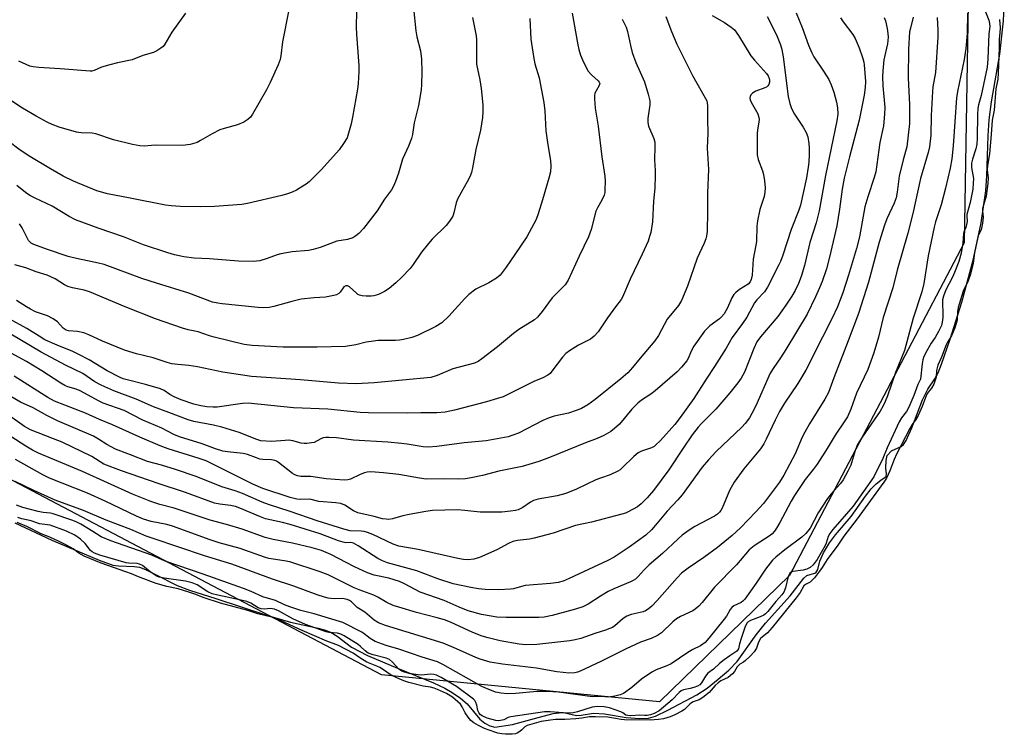
# Model space of a CAD drawing. Units: inches. Extents: x 1219770 to 1225770, y 553455 to 557455.
# Drawn here: x 1223324 to 1223620, y 556851 to 557066 of the extents above; entities that cross this region are included whole.
import ezdxf

# ---------------------------------------------------------------- set-up
doc = ezdxf.new("R2010")
doc.units = ezdxf.units.IN
doc.header["$MEASUREMENT"] = 0
for name, color, linetype in [('HYDRO-Water Body', 4, 'Continuous'), ('NTRL-Trees', 3, 'Continuous'), ('Undefined', 1, 'Continuous')]:
    doc.layers.add(name, color=color, linetype=linetype)

msp = doc.modelspace()

# ---------------------------------------------------------------- linework, layer by layer
at = {"layer": 'HYDRO-Water Body'}
msp.add_lwpolyline([(1223322.13, 556914.48), (1223333.27, 556909.3), (1223347.51, 556903.23), (1223351.63, 556901.78), (1223353.34, 556901.55), (1223357.98, 556901.37), (1223359.61, 556901.13), (1223361.44, 556900.42), (1223364.26, 556899.01), (1223370.91, 556895.57), (1223374.68, 556894.16), (1223382.6, 556891.74), (1223397.82, 556886.67), (1223405.07, 556884.61), (1223413.36, 556882.81), (1223415.53, 556882.17), (1223417.3, 556881.44), (1223419.05, 556880.32), (1223423.42, 556877.07), (1223428.24, 556874.5), (1223437.24, 556870.72), (1223448.06, 556866.28), (1223451.46, 556864.69), (1223453.72, 556863.44), (1223456.22, 556861.71), (1223458.24, 556860), (1223461.96, 556855.36), (1223463.5, 556854.22), (1223465.02, 556853.37), (1223466.53, 556853.01), (1223471.82, 556853.76), (1223478.47, 556855.55), (1223484.04, 556857.05), (1223485.9, 556857.33), (1223487.21, 556857.34), (1223491.08, 556856.5), (1223492.5, 556856.58), (1223496.21, 556857.19), (1223499.5, 556857), (1223506.05, 556855.87), (1223510.11, 556855.53), (1223512.78, 556855.64), (1223514.88, 556856.33), (1223518.59, 556858.1), (1223527.25, 556862.67), (1223530.35, 556864.75), (1223533.74, 556867.38), (1223536.94, 556870.17), (1223539.45, 556872.72), (1223545.11, 556880.76), (1223547.97, 556884.25), (1223555.33, 556892.55), (1223557.78, 556895.64), (1223559.44, 556897.83), (1223560.39, 556898.63), (1223563.07, 556899.46), (1223563.66, 556900.48), (1223564.26, 556902.89), (1223565.41, 556905.41), (1223567.17, 556908.42), (1223568.97, 556910.82), (1223573.66, 556916.35), (1223577.96, 556922.49), (1223579.7, 556924.72), (1223581.24, 556926.26), (1223582.6, 556927.34), (1223584.24, 556928.46), (1223584.37, 556929.27), (1223584.17, 556930.93), (1223584.19, 556933.27), (1223584.54, 556934.73), (1223585.88, 556936.15), (1223588.72, 556937.43), (1223589.41, 556938.05), (1223590.22, 556939.28), (1223591.92, 556943.11), (1223595.18, 556951.48), (1223596.77, 556954.76), (1223598.86, 556957.83), (1223599.86, 556959.68), (1223600.92, 556962.19), (1223603.52, 556969.77), (1223606.97, 556980.87), (1223610.42, 556993.57), (1223612.77, 557004.78), (1223614.25, 557014.45), (1223614.55, 557018.91), (1223614.88, 557030.99), (1223615.17, 557035.74), (1223615.93, 557041.21), (1223618.41, 557055.54), (1223619.51, 557065.55), (1223619.76, 557070.01)], dxfattribs=at)
at = {"layer": 'NTRL-Trees'}
msp.add_polyline3d([(1223555.14, 556898.66, 0), (1223516.02, 556860.56, 0), (1223432.43, 556868.77, 0), (1223186.52, 556998.29, 0), (1222980.55, 557093.51, 0), (1222904.78, 557128.53, 0), (1222526.27, 557363.61, 0), (1222482.22, 557383.85, 0), (1222276.92, 557438.1, 0), (1222225.36, 557455.09, 0), (1223356.83, 557454.98, 0), (1223356.9, 557454.85, 0), (1223369.66, 557439.08, 0), (1223545.69, 557217.25, 0), (1223609.55, 557113.03, 0), (1223607.64, 556998.75, 0)], close=True, dxfattribs=at)
at = {"layer": 'Undefined'}
for points, elevation in [([(1223557.19, 557068.01), (1223558.97, 557063.54), (1223560.89, 557058.28), (1223561.82, 557055.98), (1223562.49, 557054.76), (1223565.38, 557050.44), (1223566.97, 557047.92), (1223567.71, 557046.31), (1223568.53, 557044.11), (1223569.31, 557041.09), (1223569.63, 557039.43), (1223569.65, 557037.48), (1223569.39, 557035.52), (1223566, 557019.01), (1223564.12, 557008.38), (1223563.16, 557004.75), (1223561.28, 556998.88), (1223559.63, 556991.91), (1223558.68, 556988.59), (1223557.88, 556986.51), (1223556.82, 556984.44), (1223555.82, 556982.66), (1223554.07, 556979.97), (1223551.61, 556976.58), (1223546.46, 556970.46), (1223545.36, 556968.93), (1223544.41, 556967), (1223541.59, 556959.79), (1223540.66, 556958), (1223539.63, 556956.59), (1223537.25, 556953.62), (1223532.97, 556948.69), (1223528.63, 556944.39), (1223527.66, 556943.3), (1223525.91, 556940.94), (1223523.14, 556936.97), (1223518.83, 556930.47), (1223514.19, 556924.18), (1223512.32, 556921.98), (1223510.48, 556920.19), (1223509.38, 556919.3), (1223506.6, 556917.76), (1223505.81, 556917.41), (1223504.72, 556917.07), (1223495.64, 556914.67), (1223490.78, 556913.7), (1223484.1, 556911.33), (1223478.38, 556909.83), (1223476.98, 556909.56), (1223473.31, 556909.12), (1223471.95, 556908.81), (1223470.65, 556908.27), (1223467.14, 556906.32), (1223461.93, 556904.06), (1223460.24, 556903.51), (1223458.5, 556903.36), (1223457.1, 556903.44), (1223455.43, 556903.71), (1223443.41, 556906.41), (1223437.61, 556907.49), (1223435.89, 556908.1), (1223429.84, 556910.94), (1223428.24, 556911.59), (1223427.17, 556911.87), (1223426.34, 556911.99), (1223422.96, 556912.07), (1223421.09, 556912.53), (1223413.11, 556915.1), (1223404.94, 556917.9), (1223398.42, 556920), (1223396.51, 556920.73), (1223390.62, 556923.29), (1223388.37, 556924.1), (1223384.37, 556925.34), (1223376.69, 556928.4), (1223370.43, 556930.53), (1223366.24, 556931.8), (1223362.03, 556932.95), (1223356.88, 556934.99), (1223352.4, 556936.61), (1223349.77, 556938.01), (1223347.26, 556939.68), (1223345.76, 556940.54), (1223334.95, 556945.2), (1223331.78, 556946.75), (1223327.68, 556949.12), (1223323.84, 556950.83), (1223311.62, 556957.97)], 398), ([(1223517.94, 557066.89), (1223519.61, 557062.39), (1223521.22, 557058.61), (1223526.01, 557049.13), (1223530.25, 557041.48), (1223530.42, 557040.86), (1223530.49, 557040.03), (1223530.45, 557036.03), (1223530.58, 557031.78), (1223530.35, 557027.25), (1223530.78, 557020.87), (1223530.46, 557013.84), (1223530.5, 557008.18), (1223530.38, 557002.17), (1223530.22, 557000.79), (1223530.01, 556999.98), (1223529.49, 556998.64), (1223527.41, 556994.18), (1223524.44, 556985.73), (1223522.7, 556981.44), (1223521.74, 556979.94), (1223518.35, 556975.79), (1223515.78, 556970.9), (1223514.62, 556969.25), (1223510.22, 556964.02), (1223507.97, 556961.19), (1223506.51, 556959.64), (1223504.41, 556957.83), (1223496.67, 556951.56), (1223494.52, 556950), (1223492.6, 556948.94), (1223490.94, 556948.26), (1223488.68, 556947.49), (1223484.38, 556946.57), (1223482.87, 556946.13), (1223481, 556945.27), (1223473.59, 556941.49), (1223471.92, 556940.82), (1223470.53, 556940.38), (1223463.89, 556939.13), (1223457.26, 556938.52), (1223449.08, 556937.45), (1223446.56, 556937.27), (1223444.99, 556937.4), (1223440.13, 556938.2), (1223438.41, 556938.4), (1223434.31, 556938.76), (1223424, 556939.32), (1223418.9, 556940.02), (1223416.54, 556940.2), (1223415.67, 556940.19), (1223414.91, 556940.05), (1223414.17, 556939.75), (1223412.14, 556938.71), (1223411.34, 556938.52), (1223409.96, 556938.38), (1223409.13, 556938.37), (1223408.3, 556938.46), (1223405.8, 556939.14), (1223404.51, 556939.33), (1223403.4, 556939.31), (1223399.44, 556938.94), (1223396.08, 556939.2), (1223394.89, 556939.57), (1223389.65, 556941.65), (1223384.39, 556943.31), (1223381.89, 556943.91), (1223375.93, 556944.98), (1223374.26, 556945.46), (1223368.48, 556947.71), (1223363.79, 556949.43), (1223358.58, 556951.68), (1223351.9, 556954.18), (1223349.16, 556955.37), (1223347.87, 556956.01), (1223346.21, 556956.96), (1223342.57, 556959.42), (1223337.34, 556961.9), (1223330.03, 556965.85), (1223317.71, 556973.16)], 404), ([(1223531.84, 557067.19), (1223535.62, 557065.11), (1223537.63, 557063.73), (1223538.6, 557062.88), (1223539.79, 557061.21), (1223543.53, 557055.09), (1223544.65, 557053.72), (1223548.2, 557049.73), (1223548.72, 557049.02), (1223549.06, 557048.25), (1223549.16, 557047.7), (1223549.14, 557047.16), (1223548.9, 557046.41), (1223548.61, 557045.98), (1223548.2, 557045.67), (1223547.7, 557045.42), (1223545.01, 557044.38), (1223544.05, 557043.85), (1223543.53, 557043.28), (1223543.32, 557042.81), (1223543.24, 557042.32), (1223543.31, 557041.82), (1223543.59, 557041.08), (1223545.59, 557037.58), (1223545.95, 557036.52), (1223546, 557035.97), (1223545.95, 557035.1), (1223545.52, 557032.78), (1223545.41, 557031.63), (1223545.45, 557025.23), (1223545.73, 557023.85), (1223547.04, 557020.43), (1223547.37, 557019.36), (1223547.67, 557017.43), (1223547.8, 557015.29), (1223547.72, 557013.97), (1223547.49, 557012.67), (1223546.27, 557008.78), (1223545.48, 557005.39), (1223545.35, 557003.8), (1223545.21, 556999.18), (1223545.05, 556998.06), (1223544.17, 556993.87), (1223543.89, 556989.04), (1223543.65, 556987.69), (1223543.32, 556987.02), (1223542.71, 556986.35), (1223540.13, 556984.7), (1223538.99, 556983.79), (1223538.38, 556983.18), (1223537.81, 556982.25), (1223536.52, 556979.15), (1223535.46, 556977.41), (1223534.72, 556976.52), (1223534.12, 556975.93), (1223531.18, 556973.77), (1223530.36, 556973.02), (1223529.59, 556972.14), (1223526.33, 556967.68), (1223525.57, 556966.17), (1223524.7, 556963.98), (1223524.28, 556963.28), (1223522.7, 556961.31), (1223521.37, 556959.91), (1223514.75, 556954.19), (1223513.42, 556953.2), (1223510.66, 556951.4), (1223509.54, 556950.51), (1223507.77, 556948.74), (1223504.01, 556944.21), (1223502.53, 556942.85), (1223501.41, 556942.01), (1223499.3, 556940.78), (1223497.32, 556939.84), (1223493.74, 556938.52), (1223482.99, 556934.16), (1223479.73, 556932.96), (1223474.75, 556931.48), (1223467.7, 556930.05), (1223462.77, 556928.69), (1223459.39, 556928.02), (1223457.67, 556927.76), (1223455.61, 556927.65), (1223451.47, 556927.71), (1223445.83, 556927.66), (1223443.83, 556927.92), (1223437.65, 556928.99), (1223432.99, 556929.53), (1223429.25, 556929.78), (1223428.13, 556929.71), (1223427.32, 556929.54), (1223426.02, 556929.05), (1223423.07, 556927.65), (1223422.28, 556927.42), (1223421.18, 556927.34), (1223415.74, 556927.69), (1223411.19, 556928.41), (1223408.13, 556928.46), (1223407.12, 556928.61), (1223406.38, 556928.92), (1223405.68, 556929.36), (1223401.48, 556932.6), (1223400.86, 556933), (1223400.29, 556933.25), (1223399.3, 556933.45), (1223396.75, 556933.56), (1223395.86, 556933.68), (1223394.8, 556934), (1223392.14, 556935.01), (1223390.78, 556935.36), (1223386.07, 556935.83), (1223384.65, 556936.07), (1223382.45, 556936.75), (1223378.43, 556938.23), (1223371.65, 556940.35), (1223369.94, 556941.05), (1223366.3, 556942.93), (1223360.61, 556945.39), (1223355.02, 556948.32), (1223348.73, 556950.52), (1223347.45, 556951.13), (1223341.82, 556954.17), (1223340.53, 556954.67), (1223338.08, 556955.41), (1223337.19, 556955.77), (1223335.94, 556956.5), (1223330.25, 556960.26), (1223327.98, 556961.67), (1223325.67, 556963.03), (1223319.93, 556966.18)], 402), ([(1223424.89, 557068.43), (1223424.85, 557063.82), (1223424.95, 557061.52), (1223425.61, 557052.18), (1223425.64, 557050.3), (1223425.39, 557046.75), (1223425.19, 557044.99), (1223423.69, 557036.58), (1223423.26, 557034.57), (1223422.54, 557031.77), (1223422.08, 557030.41), (1223421.04, 557028.64), (1223419.66, 557026.74), (1223414.37, 557020.81), (1223410.62, 557017.17), (1223409.74, 557016.44), (1223408.8, 557015.81), (1223406.86, 557014.65), (1223405.59, 557014), (1223404.18, 557013.51), (1223402.46, 557013.02), (1223392.1, 557010.56), (1223390.45, 557010.26), (1223382.14, 557009.68), (1223377.83, 557009.65), (1223371.96, 557009.73), (1223369.15, 557009.93), (1223367.43, 557010.15), (1223356.83, 557012.25), (1223349.99, 557013.5), (1223346.78, 557014.41), (1223339.76, 557017.31), (1223336.69, 557018.82), (1223332.83, 557021.03), (1223326.65, 557024.79), (1223323.77, 557026.66), (1223320, 557029.43)], 416), ([(1223404.51, 557068.94), (1223402.64, 557059.28), (1223402.18, 557055.07), (1223401.97, 557053.95), (1223401.35, 557052.32), (1223398.9, 557046.98), (1223397.86, 557044.87), (1223393.63, 557037.45), (1223393, 557036.57), (1223392.25, 557035.84), (1223390.98, 557035.11), (1223389.08, 557034.29), (1223385.1, 557033.23), (1223383.77, 557032.74), (1223381.51, 557031.61), (1223378.01, 557029.52), (1223376.98, 557029), (1223374.82, 557028.39), (1223372.6, 557028.03), (1223364.72, 557028.15), (1223363.28, 557028.1), (1223361.09, 557027.87), (1223359.76, 557027.92), (1223357.56, 557028.32), (1223351.85, 557029.79), (1223346.46, 557031.57), (1223345.38, 557031.74), (1223342.12, 557031.87), (1223340.72, 557032.09), (1223335.45, 557033.62), (1223333.36, 557034.36), (1223331.84, 557035.06), (1223328.54, 557036.85), (1223324.47, 557039.33), (1223320.05, 557042.24)], 418), ([(1223548.45, 557066.88), (1223549.27, 557065.41), (1223551.42, 557060.88), (1223552.47, 557058.34), (1223552.82, 557056.95), (1223553.2, 557054.76), (1223554.79, 557042.82), (1223555.21, 557040.72), (1223555.8, 557039.21), (1223556.67, 557037.45), (1223559.3, 557033.54), (1223560.16, 557031.99), (1223560.65, 557030.64), (1223560.99, 557028.66), (1223561.08, 557027.37), (1223561.05, 557025.33), (1223560.95, 557023.01), (1223560.79, 557021.55), (1223560.24, 557018.36), (1223558.44, 557010.1), (1223557.93, 557008.57), (1223555.62, 557002.79), (1223553.12, 556995.1), (1223552.41, 556993.16), (1223551.95, 556992.11), (1223548.56, 556985.44), (1223547.61, 556984.04), (1223545.32, 556981.56), (1223544.62, 556980.69), (1223542.34, 556976.39), (1223541.04, 556974.46), (1223537.94, 556970.24), (1223536.07, 556967.05), (1223532.59, 556961.54), (1223530.05, 556957.71), (1223526.41, 556951.88), (1223522.29, 556946.19), (1223520.66, 556944.09), (1223516.33, 556939.27), (1223514.88, 556937.84), (1223514.42, 556937.5), (1223513.67, 556937.1), (1223510.66, 556936.04), (1223509.65, 556935.52), (1223508.33, 556934.43), (1223504.83, 556931), (1223504.17, 556930.45), (1223503.47, 556930), (1223501.21, 556928.96), (1223498.28, 556927.97), (1223496.92, 556927.43), (1223491.04, 556924.61), (1223487.89, 556923.35), (1223485.26, 556922.63), (1223479.56, 556921.56), (1223478.15, 556921.19), (1223477.23, 556920.73), (1223474.95, 556919.09), (1223473.49, 556918.4), (1223472.68, 556918.19), (1223471.25, 556917.98), (1223468.65, 556917.73), (1223467.17, 556917.68), (1223462.1, 556917.73), (1223457.49, 556918.23), (1223455.2, 556918.38), (1223447.77, 556918.19), (1223445.74, 556917.92), (1223440.73, 556917.02), (1223438.84, 556916.57), (1223435.78, 556915.67), (1223434.66, 556915.5), (1223433.81, 556915.54), (1223432.69, 556915.73), (1223430.24, 556916.38), (1223425.3, 556917.52), (1223424.04, 556918.09), (1223421.41, 556919.75), (1223420.16, 556920.25), (1223418.71, 556920.46), (1223413.62, 556920.86), (1223410.82, 556921.56), (1223408.05, 556921.48), (1223406.97, 556921.61), (1223404.98, 556922.14), (1223396.69, 556924.8), (1223393.7, 556926.1), (1223379.64, 556933.12), (1223377.56, 556933.87), (1223368.3, 556936.75), (1223365.85, 556937.65), (1223359.74, 556940.25), (1223351.47, 556943.98), (1223347.57, 556945.56), (1223343.34, 556947.51), (1223334.06, 556951.11), (1223332.06, 556952.24), (1223321.96, 556958.6)], 400), ([(1223489.74, 557067.85), (1223491.45, 557058.36), (1223491.8, 557056.95), (1223492.33, 557055.28), (1223493.19, 557053.16), (1223494.62, 557050.4), (1223495.54, 557049.34), (1223497.63, 557047.5), (1223497.93, 557047.12), (1223498.08, 557046.73), (1223497.94, 557046.12), (1223496.98, 557044.54), (1223496.64, 557043.78), (1223496.51, 557042.98), (1223496.51, 557042.16), (1223496.74, 557039.35), (1223497.58, 557033.88), (1223498.73, 557024.63), (1223499.6, 557018.8), (1223499.66, 557017.36), (1223499.64, 557014.73), (1223499.56, 557013.87), (1223499.37, 557013.08), (1223498.73, 557011.6), (1223497.42, 557009.31), (1223496.92, 557008.26), (1223495.45, 557002.81), (1223494.7, 557000.55), (1223491.88, 556994.77), (1223488.62, 556987.49), (1223487.67, 556986.16), (1223483.77, 556982.16), (1223480.79, 556978.09), (1223479.3, 556976.34), (1223478.47, 556975.57), (1223473.75, 556972.68), (1223472.16, 556971.46), (1223467.32, 556967.47), (1223462.64, 556963.83), (1223461.46, 556963.03), (1223460.42, 556962.56), (1223453.92, 556960.79), (1223449.12, 556958.8), (1223447.29, 556958.24), (1223430.17, 556956.59), (1223424.82, 556956.27), (1223419.51, 556956.48), (1223408.09, 556957.57), (1223393.36, 556958.49), (1223384.7, 556959.84), (1223377.04, 556961.48), (1223374.45, 556961.84), (1223371.12, 556962.09), (1223369.39, 556962.33), (1223368, 556962.7), (1223363.71, 556964.1), (1223358.77, 556965.37), (1223355.12, 556966.48), (1223348.46, 556969.19), (1223344.43, 556971.09), (1223342.89, 556971.71), (1223340.93, 556972.11), (1223338.26, 556972.27), (1223337.53, 556972.5), (1223336.67, 556973.1), (1223334.98, 556974.97), (1223333.64, 556975.91), (1223331.91, 556976.79), (1223328.37, 556978.03), (1223326.84, 556978.77), (1223325.61, 556979.48), (1223322.66, 556981.39)], 408), ([(1223442.04, 557069.38), (1223442.72, 557062.56), (1223443.02, 557060.81), (1223444.13, 557056.56), (1223444.5, 557054.08), (1223444.57, 557050.26), (1223444.48, 557046.31), (1223444.35, 557044.9), (1223443.89, 557041.79), (1223443.54, 557040.08), (1223442.28, 557034.89), (1223441.74, 557031.42), (1223441.45, 557030.19), (1223440.59, 557027.85), (1223438.77, 557023.96), (1223437.55, 557019.73), (1223436.65, 557017.19), (1223436.08, 557015.82), (1223435.39, 557014.71), (1223433.29, 557011.87), (1223431.09, 557008.39), (1223426.97, 557003.09), (1223425.62, 557001.57), (1223424.73, 557000.87), (1223423.76, 557000.31), (1223422.21, 556999.8), (1223419.01, 556999.24), (1223414.02, 556997.38), (1223411.84, 556996.71), (1223410.43, 556996.46), (1223405.54, 556996.05), (1223402.12, 556995.46), (1223401.02, 556995.17), (1223398.08, 556994.04), (1223395.81, 556993.35), (1223393.8, 556993.17), (1223389.42, 556993.2), (1223380.71, 556993.93), (1223376.08, 556994.11), (1223372.93, 556994.54), (1223370.11, 556995.2), (1223368.16, 556995.73), (1223360.87, 556998.14), (1223354.79, 557000.57), (1223347.24, 557003.15), (1223340.39, 557005.71), (1223338.45, 557006.7), (1223333.31, 557009.85), (1223328.25, 557012.19), (1223326.69, 557013.03), (1223325.37, 557013.89), (1223322.72, 557016.07)], 414), ([(1223373.47, 557067.92), (1223369.31, 557062.19), (1223367.26, 557058.52), (1223366.7, 557057.9), (1223366.04, 557057.36), (1223364.87, 557056.56), (1223363.88, 557056.02), (1223360.67, 557055.11), (1223357.44, 557053.88), (1223353.02, 557052.95), (1223350.75, 557052.36), (1223348.23, 557051.61), (1223345.97, 557050.61), (1223345.33, 557050.46), (1223344.79, 557050.44), (1223335.74, 557051.19), (1223329.32, 557051.5), (1223327.65, 557051.7), (1223326.68, 557051.99), (1223323.35, 557053.48)], 420), ([(1223504.8, 557066.14), (1223506.02, 557063.66), (1223506.42, 557062.41), (1223507.28, 557058.13), (1223507.85, 557056.09), (1223508.96, 557053.03), (1223511.51, 557047.19), (1223512.61, 557043.48), (1223513.11, 557041.46), (1223513.16, 557040.3), (1223512.53, 557036.17), (1223512.51, 557035), (1223512.78, 557033.92), (1223514.32, 557030.2), (1223514.64, 557029.11), (1223514.69, 557027.76), (1223514.5, 557023.77), (1223514.7, 557020.5), (1223514.71, 557019.04), (1223514.61, 557015.24), (1223514.22, 557011.35), (1223513.9, 557005.08), (1223513.42, 557001.92), (1223513.08, 557000.63), (1223512.6, 556999.31), (1223510.88, 556995.33), (1223507.19, 556987.84), (1223504.9, 556982.37), (1223504.49, 556981.72), (1223502.76, 556979.54), (1223500.39, 556976.23), (1223497.55, 556971.97), (1223496.38, 556970.69), (1223495.26, 556969.77), (1223491.69, 556967.92), (1223489.01, 556966.25), (1223487.86, 556965.42), (1223486.89, 556964.35), (1223483.7, 556960.1), (1223483.12, 556959.44), (1223482.47, 556958.89), (1223480.98, 556958.11), (1223478.21, 556956.98), (1223468.97, 556952.44), (1223467.34, 556951.86), (1223464.01, 556950.89), (1223454.41, 556948.36), (1223451.59, 556947.8), (1223449.09, 556947.56), (1223444.23, 556947.6), (1223440.32, 556947.54), (1223428.54, 556947.61), (1223426.05, 556947.68), (1223416.25, 556948.68), (1223405.94, 556949.09), (1223392.36, 556950.53), (1223390.63, 556950.44), (1223382.96, 556949.31), (1223381.79, 556949.27), (1223379.88, 556949.44), (1223378.11, 556949.73), (1223375.94, 556950.23), (1223372.15, 556951.49), (1223370.01, 556952.4), (1223368.76, 556953.14), (1223367.09, 556954.27), (1223365.92, 556954.78), (1223361.44, 556956.11), (1223355.9, 556957.49), (1223354.74, 556957.87), (1223353.66, 556958.34), (1223349.9, 556960.27), (1223344.44, 556963.57), (1223341.36, 556965.18), (1223339.56, 556966.01), (1223334.83, 556967.92), (1223331.18, 556969.61), (1223329.42, 556970.64), (1223325.72, 556973), (1223319.3, 556976.52)], 406), ([(1223570.5, 557066.5), (1223571.28, 557065.25), (1223574.18, 557061.51), (1223574.92, 557060.31), (1223576.12, 557057.5), (1223577.19, 557054.27), (1223577.47, 557053.18), (1223577.59, 557052.36), (1223577.97, 557047.33), (1223577.94, 557045.48), (1223577.59, 557043.19), (1223576.14, 557035.64), (1223573.22, 557024.68), (1223571.63, 557018.23), (1223571.03, 557014.87), (1223570.21, 557008.91), (1223569.4, 557003.91), (1223567.21, 556994.46), (1223566.28, 556990.96), (1223564.94, 556987.1), (1223564.19, 556985.19), (1223562.99, 556982.5), (1223560.44, 556977.32), (1223554.06, 556966.64), (1223552.48, 556964.15), (1223550.4, 556961.2), (1223549.36, 556959.51), (1223545, 556949.65), (1223543.85, 556947.34), (1223543.11, 556946.13), (1223541.78, 556944.36), (1223540.84, 556943.29), (1223533.12, 556935.97), (1223530.74, 556933.48), (1223528.89, 556931.2), (1223522.88, 556922.94), (1223521.6, 556921.44), (1223518.37, 556917.97), (1223515.39, 556914.39), (1223513.61, 556912.41), (1223511.91, 556910.77), (1223506.88, 556907.12), (1223502.39, 556904.18), (1223500.55, 556903.14), (1223488.89, 556897.7), (1223487.03, 556896.94), (1223485.52, 556896.55), (1223483.3, 556896.23), (1223475.68, 556895.57), (1223474.5, 556895.33), (1223472.11, 556894.66), (1223471.25, 556894.51), (1223467.68, 556894.27), (1223463.63, 556894.4), (1223461.61, 556894.59), (1223459.32, 556894.99), (1223453.93, 556896.14), (1223449.35, 556897.58), (1223443.02, 556900.04), (1223434.22, 556902.42), (1223432.74, 556903), (1223431.36, 556903.7), (1223425.43, 556907.6), (1223423.96, 556908.37), (1223423.17, 556908.52), (1223421.67, 556908.47), (1223420.85, 556908.61), (1223419.44, 556909.07), (1223413.95, 556911.13), (1223404.91, 556913.94), (1223402.62, 556914.56), (1223397.57, 556915.66), (1223395.98, 556916.26), (1223389.81, 556918.92), (1223388.48, 556919.41), (1223386.98, 556919.74), (1223383.79, 556920.06), (1223382.22, 556920.39), (1223373.42, 556923.65), (1223365.23, 556926.27), (1223354.2, 556930.1), (1223348.93, 556932.18), (1223345.26, 556934.49), (1223336.32, 556938.73), (1223333.74, 556939.81), (1223326.83, 556942.51), (1223325.08, 556943.49), (1223319.78, 556947.15)], 396), ([(1223477.01, 557066.31), (1223477.31, 557060.03), (1223478.13, 557054.84), (1223478.58, 557052.61), (1223479.87, 557048.44), (1223481.27, 557041.04), (1223481.52, 557038.49), (1223481.82, 557032.49), (1223482.43, 557028.22), (1223483.28, 557023.55), (1223483.32, 557021.83), (1223483.21, 557020.12), (1223482.8, 557018.25), (1223480.87, 557011.66), (1223479.55, 557007.47), (1223478.91, 557005.83), (1223476.18, 557000.59), (1223472.51, 556995.3), (1223469.93, 556991.39), (1223468.08, 556989.08), (1223467.02, 556988.08), (1223464.71, 556986.75), (1223460.81, 556984.8), (1223458.72, 556983.17), (1223457.45, 556981.96), (1223452.66, 556976.66), (1223450.56, 556974.71), (1223448.78, 556973.6), (1223443.27, 556970.89), (1223441.55, 556970.25), (1223438.99, 556969.65), (1223437.84, 556969.44), (1223436.66, 556969.34), (1223431.42, 556969.32), (1223430.03, 556969.21), (1223427.82, 556968.87), (1223424.72, 556968.09), (1223421.56, 556967.56), (1223413.05, 556967.31), (1223402.87, 556967.38), (1223393.49, 556967.82), (1223391.1, 556968.2), (1223382.07, 556970.32), (1223380.7, 556970.73), (1223377.31, 556971.93), (1223374.27, 556972.59), (1223372.58, 556973.07), (1223364.43, 556975.93), (1223355.28, 556979.48), (1223344.63, 556984.05), (1223342.96, 556984.52), (1223339.47, 556985.18), (1223338.11, 556985.62), (1223337.1, 556986.1), (1223334.28, 556987.89), (1223331.82, 556988.99), (1223328.52, 556990.05), (1223325.43, 556991.2), (1223322.11, 556992.1)], 410), ([(1223618.28, 557066), (1223618.51, 557063.51), (1223618.45, 557062.02), (1223618.17, 557060.09), (1223618.19, 557057.44), (1223617.95, 557049.86), (1223617.78, 557048), (1223617.26, 557045.14), (1223616.75, 557038.74), (1223616.15, 557035.64), (1223615.85, 557031.42), (1223615.27, 557025.54), (1223614.68, 557022.01), (1223614.64, 557020.75), (1223614.92, 557018.38), (1223614.8, 557016.58), (1223614.26, 557012.79), (1223613.46, 557010.14), (1223613.24, 557009.06), (1223613.21, 557008.31), (1223613.42, 557006.53), (1223613.23, 557004.72), (1223612.76, 557002.71), (1223612.05, 557001.19), (1223611.8, 557000.44), (1223610.84, 556995.79), (1223610.37, 556992.57), (1223609.57, 556989.29), (1223608.92, 556987.3), (1223607.41, 556984.22), (1223605.89, 556979.28), (1223605.65, 556978.01), (1223605.55, 556975.5), (1223605.31, 556974.49), (1223604.88, 556973.17), (1223603.9, 556970.75), (1223602.71, 556968.9), (1223602.25, 556968.01), (1223600.85, 556964.38), (1223599.8, 556961.94), (1223599.55, 556961.14), (1223599.41, 556960.38), (1223599.31, 556958.37), (1223599.01, 556957.39), (1223598.53, 556956.23), (1223597.87, 556955.02), (1223596.9, 556953.85), (1223596.49, 556953.19), (1223596.05, 556952.22), (1223595.1, 556949.5), (1223593.83, 556946.79), (1223593.14, 556945.56), (1223592.03, 556944.05), (1223591.32, 556942.86), (1223587.34, 556935.11), (1223586.62, 556933.54), (1223585.36, 556930.14), (1223584.3, 556927.96), (1223583.51, 556926.69), (1223575.55, 556915.69), (1223571.51, 556910.5), (1223569.71, 556907.72), (1223566.47, 556903.43), (1223565.01, 556901.07), (1223564.19, 556899.9), (1223562.64, 556897.9), (1223561.81, 556896.98), (1223561.34, 556896.62), (1223559.93, 556895.89), (1223559.48, 556895.49), (1223558.31, 556893.48), (1223557.15, 556891.87), (1223549.96, 556882.99), (1223548.52, 556881.36), (1223546.89, 556880.09), (1223546.46, 556879.65), (1223545.86, 556878.58), (1223545.27, 556876.78), (1223544.53, 556875.69), (1223543.28, 556874.3), (1223541.96, 556873.01), (1223541.35, 556872.55), (1223540.25, 556871.94), (1223539.77, 556871.53), (1223539.44, 556871.12), (1223538.6, 556869.68), (1223538.03, 556869.03), (1223536.65, 556867.91), (1223534.5, 556866.89), (1223533.67, 556866.33), (1223532.77, 556865.49), (1223530.98, 556863.37), (1223529.08, 556861.85), (1223527.96, 556861.16), (1223526.2, 556860.56), (1223525.66, 556860.28), (1223525.2, 556859.92), (1223524.1, 556858.77), (1223523.55, 556858.31), (1223522.77, 556857.8), (1223520.64, 556856.65), (1223519.29, 556856.06), (1223517.25, 556855.51), (1223515.73, 556855.28), (1223513.27, 556855.07), (1223505.5, 556855.17), (1223504.52, 556855.27), (1223500.5, 556855.95), (1223496.81, 556856.11), (1223494.99, 556856.03), (1223492.66, 556855.63), (1223490.91, 556855.47), (1223487.54, 556855.25), (1223484.79, 556855.23), (1223483.21, 556855.09), (1223480.48, 556854.67), (1223476.27, 556853.51), (1223475.51, 556853.1), (1223474.67, 556852.19), (1223474.01, 556851.64), (1223473.26, 556851.2), (1223472.73, 556850.99), (1223471.74, 556850.82), (1223469.68, 556850.85), (1223468.61, 556850.95), (1223467.42, 556851.19), (1223464.49, 556852.12), (1223463.39, 556852.56), (1223461.6, 556853.44), (1223460.19, 556854.24), (1223459.29, 556854.99), (1223458.47, 556855.97), (1223457.63, 556857.31), (1223456.73, 556859.07), (1223456.16, 556859.85), (1223453.77, 556861.99), (1223451.94, 556863.11), (1223449.28, 556864.33), (1223448.22, 556864.74), (1223447.18, 556865), (1223444.98, 556865.36), (1223440.65, 556866.45), (1223439.1, 556866.94), (1223436.99, 556867.78), (1223435.03, 556868.79), (1223433.04, 556870.25), (1223431.97, 556870.91), (1223430.99, 556871.37), (1223429.05, 556872.09), (1223428.05, 556872.58), (1223425.91, 556873.81), (1223423.85, 556875.25), (1223419.52, 556877.53), (1223418.73, 556877.89), (1223415.95, 556878.88), (1223408.6, 556882.08), (1223400.91, 556885.59), (1223399.48, 556886.12), (1223395.22, 556887.07), (1223392.21, 556888.06), (1223383.96, 556890.3), (1223379.04, 556891.86), (1223376.32, 556893.02), (1223374.48, 556893.64), (1223371.25, 556894.59), (1223367.9, 556895.31), (1223364.69, 556896.26), (1223359.36, 556898.19), (1223357.21, 556899.15), (1223355.47, 556899.69), (1223351.77, 556901.07), (1223348.08, 556902.32), (1223342.97, 556904.47), (1223341.42, 556905.31), (1223339.65, 556906.66), (1223337.71, 556907.76), (1223335.51, 556908.87), (1223332.63, 556910.18), (1223330, 556911.19), (1223325.75, 556913.34), (1223322.87, 556914.58)], 384), ([(1223459.81, 557066.59), (1223460.88, 557061.11), (1223461.03, 557060.02), (1223460.97, 557054.57), (1223461.04, 557052.59), (1223462, 557047.85), (1223462.44, 557045.24), (1223462.89, 557040.28), (1223462.94, 557038.22), (1223462.78, 557036.46), (1223462.18, 557032.68), (1223460.75, 557026.89), (1223459.77, 557021.31), (1223459.45, 557019.92), (1223458.95, 557018.62), (1223458.23, 557017.11), (1223456.36, 557013.96), (1223455.28, 557011.86), (1223454.92, 557010.78), (1223454.22, 557007.8), (1223453.83, 557006.78), (1223452.92, 557005.31), (1223451.86, 557003.94), (1223447.66, 556999.89), (1223446.52, 556998.61), (1223444.45, 556995.92), (1223441.95, 556992.25), (1223441.06, 556991.08), (1223438.43, 556988.33), (1223436.75, 556986.7), (1223434.72, 556985.04), (1223433.28, 556984.07), (1223431.55, 556983.21), (1223430.1, 556982.8), (1223429.27, 556982.72), (1223427.8, 556982.75), (1223426.64, 556982.84), (1223425.81, 556983.02), (1223425.31, 556983.25), (1223424.87, 556983.57), (1223422.79, 556985.5), (1223422.15, 556985.82), (1223421.74, 556985.85), (1223421.46, 556985.74), (1223421.14, 556985.48), (1223419.99, 556983.88), (1223419.6, 556983.49), (1223418.89, 556983.11), (1223418.1, 556982.86), (1223415.59, 556982.36), (1223412.14, 556982.19), (1223408.26, 556981.78), (1223405.42, 556981.14), (1223400.03, 556979.56), (1223398.67, 556979.34), (1223397.04, 556979.23), (1223395.3, 556979.34), (1223384.54, 556980.37), (1223383.15, 556980.56), (1223381.6, 556980.9), (1223374.44, 556983.59), (1223364.79, 556986.58), (1223360.34, 556988.05), (1223348.98, 556992.2), (1223347.29, 556992.64), (1223340.66, 556994.04), (1223338.13, 556994.7), (1223331.91, 556996.76), (1223327.84, 556998.22), (1223327.01, 556998.71), (1223326.27, 556999.5), (1223325.7, 557000.48), (1223324.3, 557003.31), (1223323.57, 557004.53)], 412)]:
    msp.add_lwpolyline(points, dxfattribs=dict(at, elevation=elevation))
for points in [[(1223613.5, 557069.82, 386), (1223615.14, 557065.83, 386), (1223615.34, 557064.83, 386), (1223615.4, 557063.89, 386), (1223615.1, 557061.68, 386), (1223614.82, 557054.19, 386), (1223614.59, 557051.63, 386), (1223612.85, 557043.07, 386), (1223612, 557040.29, 386), (1223611.76, 557039.19, 386), (1223611.68, 557037.42, 386), (1223611.64, 557030.31, 386), (1223611.51, 557028.43, 386), (1223611.22, 557027.04, 386), (1223610.17, 557023.99, 386), (1223609.89, 557022.78, 386), (1223609.91, 557021.49, 386), (1223610.45, 557018.15, 386), (1223610.44, 557016.69, 386), (1223610.29, 557014.93, 386), (1223609.45, 557010.87, 386), (1223608.49, 557007.3, 386), (1223608.46, 557006.78, 386), (1223608.55, 557005.3, 386), (1223608.39, 557004.17, 386), (1223608.15, 557003.34, 386), (1223607.65, 557002.24, 386), (1223607.46, 557001.6, 386), (1223607.31, 556998.74, 386), (1223606.83, 556995.69, 386), (1223606.05, 556993.13, 386), (1223604.77, 556989.8, 386), (1223604.16, 556988.46, 386), (1223602.13, 556984.6, 386), (1223601.44, 556982.66, 386), (1223601.21, 556981.62, 386), (1223601.16, 556980.85, 386), (1223601.32, 556977.4, 386), (1223601.3, 556976.26, 386), (1223601.11, 556974.9, 386), (1223600.83, 556973.84, 386), (1223599.95, 556972.04, 386), (1223598.92, 556970.3, 386), (1223597.72, 556968.52, 386), (1223596.09, 556965.57, 386), (1223595.46, 556964.27, 386), (1223595.23, 556963.5, 386), (1223595.04, 556962.39, 386), (1223594.56, 556957.75, 386), (1223593.73, 556956.14, 386), (1223592.58, 556952.84, 386), (1223591.08, 556949.25, 386), (1223590.36, 556947.97, 386), (1223588.79, 556946.05, 386), (1223588.13, 556944.93, 386), (1223584.56, 556937.08, 386), (1223583.25, 556933.84, 386), (1223580.54, 556928.31, 386), (1223574.28, 556919.53, 386), (1223568.23, 556912.48, 386), (1223567.27, 556911.26, 386), (1223566.74, 556910.32, 386), (1223566.18, 556908.4, 386), (1223565.87, 556907.7, 386), (1223563.45, 556903.43, 386), (1223562.25, 556901.81, 386), (1223561.39, 556901.04, 386), (1223560.38, 556900.5, 386), (1223559.26, 556900.23, 386), (1223556.14, 556899.8, 386), (1223555.65, 556899.63, 386), (1223555.21, 556899.3, 386), (1223554.75, 556898.35, 386), (1223553.9, 556894.93, 386), (1223553.4, 556893.61, 386), (1223552.83, 556892.8, 386), (1223551.04, 556890.78, 386), (1223548.65, 556887.77, 386), (1223547.97, 556887.06, 386), (1223547.39, 556886.65, 386), (1223546.36, 556886.19, 386), (1223543.42, 556885.11, 386), (1223542.73, 556884.7, 386), (1223542.32, 556884.23, 386), (1223541.73, 556882.95, 386), (1223540.6, 556879.66, 386), (1223540.1, 556878.01, 386), (1223539.8, 556876.57, 386), (1223539.3, 556875.88, 386), (1223537.17, 556874.44, 386), (1223535.51, 556873.2, 386), (1223534.13, 556872.09, 386), (1223532.29, 556870.42, 386), (1223530.58, 556869.21, 386), (1223529.9, 556868.35, 386), (1223528.72, 556866.35, 386), (1223528.16, 556865.7, 386), (1223527.46, 556865.27, 386), (1223526.4, 556864.87, 386), (1223525.28, 556864.57, 386), (1223523.29, 556864.22, 386), (1223522.54, 556863.9, 386), (1223521.94, 556863.38, 386), (1223519.81, 556861.19, 386), (1223517.29, 556858.98, 386), (1223515.94, 556857.91, 386), (1223514.42, 556857.06, 386), (1223513.38, 556856.66, 386), (1223512.36, 556856.48, 386), (1223511.66, 556856.47, 386), (1223510.08, 556856.62, 386), (1223507.46, 556856.43, 386), (1223506.55, 556856.45, 386), (1223505.96, 556856.62, 386), (1223505.03, 556857.28, 386), (1223504.46, 556857.57, 386), (1223500.99, 556858.76, 386), (1223499.42, 556859.13, 386), (1223497.51, 556859.22, 386), (1223496.59, 556859.14, 386), (1223495.78, 556858.97, 386), (1223491.4, 556857.58, 386), (1223490.11, 556857.27, 386), (1223488.51, 556857.19, 386), (1223483.19, 556857.57, 386), (1223481.44, 556857.55, 386), (1223471.37, 556856.05, 386), (1223470.53, 556855.83, 386), (1223469.18, 556855.18, 386), (1223468.19, 556854.93, 386), (1223467.63, 556854.91, 386), (1223466.78, 556855.02, 386), (1223464.23, 556855.7, 386), (1223462.72, 556856.34, 386), (1223462.16, 556856.72, 386), (1223461.75, 556857.14, 386), (1223461.36, 556858.02, 386), (1223461.06, 556859.64, 386), (1223460.83, 556860.41, 386), (1223460.48, 556860.96, 386), (1223460.08, 556861.36, 386), (1223454.98, 556865.21, 386), (1223450.32, 556867.92, 386), (1223449.01, 556868.6, 386), (1223448.14, 556868.85, 386), (1223447.1, 556868.89, 386), (1223444.59, 556868.67, 386), (1223443.47, 556868.68, 386), (1223440.7, 556869.17, 386), (1223439.34, 556869.53, 386), (1223438.57, 556869.82, 386), (1223437.63, 556870.43, 386), (1223435.77, 556872.5, 386), (1223434.79, 556873.29, 386), (1223433.78, 556873.73, 386), (1223429.94, 556874.7, 386), (1223428.39, 556875.28, 386), (1223427.46, 556875.92, 386), (1223426.1, 556877.27, 386), (1223425.42, 556877.85, 386), (1223421.17, 556880.47, 386), (1223420.17, 556881, 386), (1223419.2, 556881.29, 386), (1223416.58, 556881.49, 386), (1223415.74, 556881.64, 386), (1223409.55, 556883.9, 386), (1223405.77, 556885.55, 386), (1223401.41, 556888.02, 386), (1223400.21, 556888.54, 386), (1223399.08, 556888.7, 386), (1223397.18, 556888.5, 386), (1223396.19, 556888.57, 386), (1223395.34, 556888.92, 386), (1223393.08, 556890.3, 386), (1223391.88, 556890.75, 386), (1223389.74, 556891.32, 386), (1223383.18, 556892.69, 386), (1223381.53, 556893.13, 386), (1223380.22, 556893.72, 386), (1223377, 556895.8, 386), (1223375.46, 556896.44, 386), (1223373.48, 556896.92, 386), (1223367.09, 556897.79, 386), (1223365.57, 556898.14, 386), (1223364.88, 556898.45, 386), (1223362.79, 556899.68, 386), (1223360.51, 556901.61, 386), (1223359.64, 556902.07, 386), (1223358.94, 556902.23, 386), (1223356.44, 556902.33, 386), (1223355.57, 556902.48, 386), (1223347.7, 556904.76, 386), (1223346.05, 556905.38, 386), (1223345.39, 556905.74, 386), (1223344.92, 556906.11, 386), (1223343.31, 556908.28, 386), (1223341.85, 556909.6, 386), (1223340.21, 556910.73, 386), (1223337.64, 556912.01, 386), (1223332.78, 556913.8, 386), (1223329.5, 556914.14, 386), (1223327.07, 556915.09, 386), (1223324.24, 556915.71, 386), (1223323.07, 556916.12, 386)], [(1223583.62, 557066.63, 394), (1223584, 557065.55, 394), (1223584.52, 557063.28, 394), (1223584.73, 557061.8, 394), (1223584.8, 557060.64, 394), (1223584.62, 557058.68, 394), (1223583.52, 557053.81, 394), (1223583.22, 557050.5, 394), (1223583.17, 557048.85, 394), (1223583.26, 557046.01, 394), (1223583.78, 557039.5, 394), (1223583.69, 557037.47, 394), (1223583.4, 557033.99, 394), (1223582.34, 557028.95, 394), (1223581.08, 557020.12, 394), (1223580.64, 557018.48, 394), (1223578.75, 557012.64, 394), (1223577.85, 557009.63, 394), (1223576.17, 557000.62, 394), (1223575.31, 556997.06, 394), (1223572.92, 556989.07, 394), (1223571.17, 556983.72, 394), (1223569.56, 556979.49, 394), (1223567.93, 556975.9, 394), (1223565.04, 556970.38, 394), (1223560.09, 556960.46, 394), (1223557.62, 556956.38, 394), (1223553.64, 556950.55, 394), (1223552.17, 556948, 394), (1223550.79, 556945.38, 394), (1223548.17, 556939.68, 394), (1223547.45, 556938.29, 394), (1223546.44, 556936.8, 394), (1223541.46, 556930.69, 394), (1223538.52, 556926.76, 394), (1223537.11, 556924.19, 394), (1223534.88, 556918.9, 394), (1223534.51, 556918.23, 394), (1223534.08, 556917.67, 394), (1223533.48, 556917.11, 394), (1223532.59, 556916.44, 394), (1223526.66, 556913.35, 394), (1223524.98, 556912.29, 394), (1223522.89, 556910.73, 394), (1223521.69, 556909.69, 394), (1223516.98, 556905.29, 394), (1223512.9, 556901.87, 394), (1223511.44, 556900.37, 394), (1223509.6, 556898.29, 394), (1223508.8, 556897.57, 394), (1223508.11, 556897.11, 394), (1223507.32, 556896.7, 394), (1223502.3, 556894.57, 394), (1223500.65, 556893.78, 394), (1223498.33, 556892.41, 394), (1223494.59, 556890, 394), (1223493, 556889.22, 394), (1223490.8, 556888.49, 394), (1223483.73, 556886.61, 394), (1223481.32, 556886.13, 394), (1223479.79, 556886.01, 394), (1223469.91, 556885.96, 394), (1223467.12, 556886.09, 394), (1223465.39, 556886.34, 394), (1223462.48, 556886.91, 394), (1223458.51, 556888.01, 394), (1223455.77, 556889.08, 394), (1223451.27, 556891.14, 394), (1223444.07, 556893.62, 394), (1223439.32, 556896.13, 394), (1223437.8, 556896.82, 394), (1223434.64, 556897.8, 394), (1223430.24, 556898.72, 394), (1223428.2, 556899.41, 394), (1223424.29, 556901.19, 394), (1223417.17, 556904.94, 394), (1223414.36, 556906.1, 394), (1223411.55, 556906.93, 394), (1223405.66, 556908.4, 394), (1223399.83, 556909.49, 394), (1223397.45, 556910.04, 394), (1223390.51, 556912.56, 394), (1223385.81, 556913.96, 394), (1223380.86, 556915.3, 394), (1223370.07, 556918.85, 394), (1223365.77, 556919.97, 394), (1223363.02, 556920.86, 394), (1223357.5, 556923.08, 394), (1223342.45, 556929.94, 394), (1223329.24, 556935.4, 394), (1223327.47, 556936.31, 394), (1223325.47, 556937.52, 394), (1223317.84, 556942.51, 394)], [(1223592.31, 557066.65, 392), (1223591.5, 557063.43, 392), (1223591.29, 557062.29, 392), (1223590.97, 557057.05, 392), (1223590.8, 557048.47, 392), (1223591.24, 557040.3, 392), (1223591.22, 557034.68, 392), (1223590.4, 557027.7, 392), (1223589.32, 557023.76, 392), (1223588.18, 557018.84, 392), (1223587.58, 557014.02, 392), (1223587.24, 557012.29, 392), (1223586.65, 557010.69, 392), (1223584.43, 557006, 392), (1223583.73, 557004.06, 392), (1223582.13, 556998.97, 392), (1223578.92, 556986.92, 392), (1223575.88, 556977.53, 392), (1223572.78, 556969.23, 392), (1223568.44, 556958.12, 392), (1223566.87, 556953.73, 392), (1223565.82, 556951.67, 392), (1223561.19, 556944.32, 392), (1223559.74, 556941.78, 392), (1223559, 556940.28, 392), (1223556.84, 556935.22, 392), (1223553.49, 556928.8, 392), (1223552.16, 556926.76, 392), (1223547.34, 556920.33, 392), (1223545, 556917.75, 392), (1223540.39, 556912.99, 392), (1223537.9, 556910.65, 392), (1223533.52, 556907.05, 392), (1223529.33, 556904, 392), (1223524.67, 556900.83, 392), (1223522.71, 556899.28, 392), (1223521.33, 556897.94, 392), (1223515.32, 556891.05, 392), (1223513.7, 556889.39, 392), (1223512.62, 556888.45, 392), (1223511.88, 556888, 392), (1223511.09, 556887.66, 392), (1223507.57, 556886.88, 392), (1223506.24, 556886.4, 392), (1223505.1, 556885.66, 392), (1223502.56, 556883.45, 392), (1223501.91, 556883.01, 392), (1223501.15, 556882.63, 392), (1223499.83, 556882.14, 392), (1223496.63, 556881.21, 392), (1223492.34, 556879.67, 392), (1223490.71, 556879.25, 392), (1223489.07, 556878.93, 392), (1223479.17, 556877.87, 392), (1223475.79, 556877.78, 392), (1223473.79, 556877.97, 392), (1223468.07, 556879, 392), (1223464.52, 556879.86, 392), (1223462.72, 556880.4, 392), (1223459.93, 556881.47, 392), (1223453.17, 556884.55, 392), (1223451.41, 556885.26, 392), (1223449.17, 556885.91, 392), (1223442.98, 556887.48, 392), (1223437.61, 556889.07, 392), (1223435.93, 556889.64, 392), (1223434.04, 556890.49, 392), (1223431.33, 556892.1, 392), (1223430.09, 556892.75, 392), (1223425.68, 556894.3, 392), (1223424.19, 556894.89, 392), (1223416.37, 556898.78, 392), (1223413.93, 556899.74, 392), (1223404.82, 556902.69, 392), (1223403.12, 556903.06, 392), (1223398.56, 556903.78, 392), (1223397.2, 556904.1, 392), (1223389.87, 556906.73, 392), (1223383.61, 556908.47, 392), (1223380.88, 556909.33, 392), (1223369.52, 556913.52, 392), (1223367.88, 556913.96, 392), (1223363.15, 556914.89, 392), (1223360.84, 556915.55, 392), (1223358.73, 556916.44, 392), (1223349.27, 556920.95, 392), (1223343.97, 556923.39, 392), (1223332.56, 556927.91, 392), (1223330.56, 556928.95, 392), (1223322.36, 556933.55, 392)], [(1223608.69, 557067.88, 388), (1223608.56, 557061.78, 388), (1223608.17, 557057.26, 388), (1223607.67, 557053.95, 388), (1223605.68, 557044.34, 388), (1223605.35, 557042.4, 388), (1223604.35, 557027.93, 388), (1223603.95, 557024.06, 388), (1223603.47, 557021.25, 388), (1223602.11, 557015.21, 388), (1223600.77, 557010.2, 388), (1223599.06, 557005.08, 388), (1223598.63, 557003.43, 388), (1223596.89, 556994.84, 388), (1223595.54, 556986.57, 388), (1223594.99, 556984.03, 388), (1223592.39, 556976.08, 388), (1223589.7, 556966.36, 388), (1223587.07, 556959.78, 388), (1223584.63, 556952.72, 388), (1223583.95, 556950.97, 388), (1223583.31, 556949.68, 388), (1223582.41, 556948.14, 388), (1223577, 556940.23, 388), (1223575.61, 556938.02, 388), (1223574.88, 556936.3, 388), (1223573.55, 556931.85, 388), (1223572.71, 556930.07, 388), (1223571.3, 556927.47, 388), (1223570.46, 556926.27, 388), (1223567.68, 556923.18, 388), (1223566.62, 556921.79, 388), (1223563.74, 556917.45, 388), (1223561.32, 556912.9, 388), (1223560.11, 556911.27, 388), (1223558.85, 556910.14, 388), (1223553.71, 556906.36, 388), (1223550.99, 556904.13, 388), (1223550, 556903.2, 388), (1223547.91, 556900.49, 388), (1223545.15, 556896.27, 388), (1223541.67, 556891.51, 388), (1223541.1, 556890.89, 388), (1223540.65, 556890.54, 388), (1223538.4, 556889.5, 388), (1223537.79, 556889.04, 388), (1223537.29, 556888.4, 388), (1223536.16, 556886.43, 388), (1223535.49, 556885.47, 388), (1223530.93, 556879.73, 388), (1223529.75, 556878.46, 388), (1223528.41, 556877.49, 388), (1223526.07, 556876.3, 388), (1223524.59, 556875.43, 388), (1223519.52, 556872.05, 388), (1223518.23, 556871.45, 388), (1223515.04, 556870.21, 388), (1223513.78, 556869.51, 388), (1223510.65, 556867.38, 388), (1223507.77, 556864.88, 388), (1223505.25, 556863.14, 388), (1223504.26, 556862.66, 388), (1223502.64, 556862.26, 388), (1223500.72, 556861.99, 388), (1223498.43, 556862.2, 388), (1223495.93, 556862.14, 388), (1223485.68, 556863.47, 388), (1223482.14, 556863.7, 388), (1223479.2, 556863.72, 388), (1223472.7, 556863.14, 388), (1223470.35, 556863.01, 388), (1223468.4, 556863.16, 388), (1223466.74, 556863.54, 388), (1223463.97, 556864.56, 388), (1223462.63, 556865.17, 388), (1223450.91, 556871.81, 388), (1223449.23, 556872.67, 388), (1223444.69, 556874.08, 388), (1223437.67, 556876.44, 388), (1223433.78, 556877.56, 388), (1223430.49, 556878.8, 388), (1223429.02, 556879.63, 388), (1223427.2, 556881.08, 388), (1223426.49, 556881.56, 388), (1223420.82, 556884.49, 388), (1223412.18, 556887.04, 388), (1223408.15, 556888.05, 388), (1223404.83, 556889.15, 388), (1223403.2, 556889.79, 388), (1223400.55, 556891.08, 388), (1223396.74, 556892.23, 388), (1223393.21, 556893.78, 388), (1223390.87, 556894.69, 388), (1223378.81, 556899.07, 388), (1223367.39, 556902.97, 388), (1223363.34, 556904.72, 388), (1223350.99, 556909.08, 388), (1223348.07, 556910.3, 388), (1223345.59, 556911.9, 388), (1223342.01, 556914.05, 388), (1223340.62, 556914.76, 388), (1223339.31, 556915.28, 388), (1223333.67, 556917.21, 388), (1223332.89, 556917.36, 388), (1223330.62, 556917.61, 388), (1223329.16, 556917.91, 388), (1223324.57, 556919.05, 388), (1223322.65, 556919.76, 388)], [(1223599.59, 557066.55, 390), (1223599.78, 557062.82, 390), (1223599.81, 557060.63, 390), (1223599.04, 557049.99, 390), (1223598.29, 557045.69, 390), (1223598.14, 557044.31, 390), (1223597.79, 557037.08, 390), (1223597.65, 557031.13, 390), (1223597.25, 557027.65, 390), (1223596.84, 557025.98, 390), (1223594.52, 557018.09, 390), (1223592.21, 557007.62, 390), (1223590.71, 557001.68, 390), (1223587.57, 556990.55, 390), (1223586.19, 556985.18, 390), (1223583.33, 556976.28, 390), (1223581.88, 556970.41, 390), (1223580.54, 556965.65, 390), (1223578.73, 556960.61, 390), (1223575.34, 556953.53, 390), (1223573.57, 556948.74, 390), (1223572.57, 556946.42, 390), (1223571.84, 556945.18, 390), (1223568.85, 556940.86, 390), (1223566.45, 556936.82, 390), (1223563.46, 556932.18, 390), (1223562.28, 556930.56, 390), (1223559.83, 556927.48, 390), (1223556.63, 556922.7, 390), (1223555.64, 556921.05, 390), (1223553.89, 556917.59, 390), (1223552.22, 556914.58, 390), (1223551.23, 556912.84, 390), (1223550.61, 556911.93, 390), (1223549.95, 556911.19, 390), (1223549.34, 556910.68, 390), (1223544.51, 556907.59, 390), (1223542.99, 556906.31, 390), (1223539.18, 556901.85, 390), (1223532.62, 556895.09, 390), (1223528.92, 556890.49, 390), (1223527.92, 556889.44, 390), (1223526.81, 556888.49, 390), (1223526.07, 556888.02, 390), (1223522.36, 556886.27, 390), (1223521.12, 556885.58, 390), (1223520.03, 556884.67, 390), (1223516.62, 556881.39, 390), (1223515.42, 556880.55, 390), (1223513.52, 556879.71, 390), (1223510.32, 556878.54, 390), (1223508.81, 556877.9, 390), (1223505.97, 556876.57, 390), (1223498.41, 556872.7, 390), (1223492.2, 556869.86, 390), (1223491.38, 556869.54, 390), (1223490.53, 556869.35, 390), (1223488.79, 556869.25, 390), (1223487.09, 556869.39, 390), (1223485.12, 556869.67, 390), (1223479.04, 556870.76, 390), (1223468.81, 556871.89, 390), (1223465.07, 556872.53, 390), (1223462.14, 556873.39, 390), (1223460.81, 556873.91, 390), (1223454.98, 556876.56, 390), (1223450.98, 556878.26, 390), (1223433.61, 556883.59, 390), (1223431.51, 556884.36, 390), (1223430.23, 556885.15, 390), (1223427.4, 556887.58, 390), (1223425.15, 556889.02, 390), (1223423.42, 556890.69, 390), (1223422.79, 556891.11, 390), (1223422.11, 556891.43, 390), (1223420.74, 556891.71, 390), (1223418.28, 556891.61, 390), (1223417.19, 556891.66, 390), (1223416.37, 556891.78, 390), (1223415.26, 556892.07, 390), (1223413.06, 556892.81, 390), (1223406.09, 556895.42, 390), (1223399.66, 556897.53, 390), (1223387.44, 556902.01, 390), (1223379.22, 556904.54, 390), (1223363.73, 556909.72, 390), (1223361.63, 556910.49, 390), (1223356.99, 556912.44, 390), (1223349.65, 556915.31, 390), (1223342.8, 556918.17, 390), (1223334.27, 556921.35, 390), (1223327.8, 556924.21, 390), (1223322.18, 556926.93, 390)]]:
    msp.add_polyline3d(points, dxfattribs=at)

doc.saveas('drawing.dxf')
